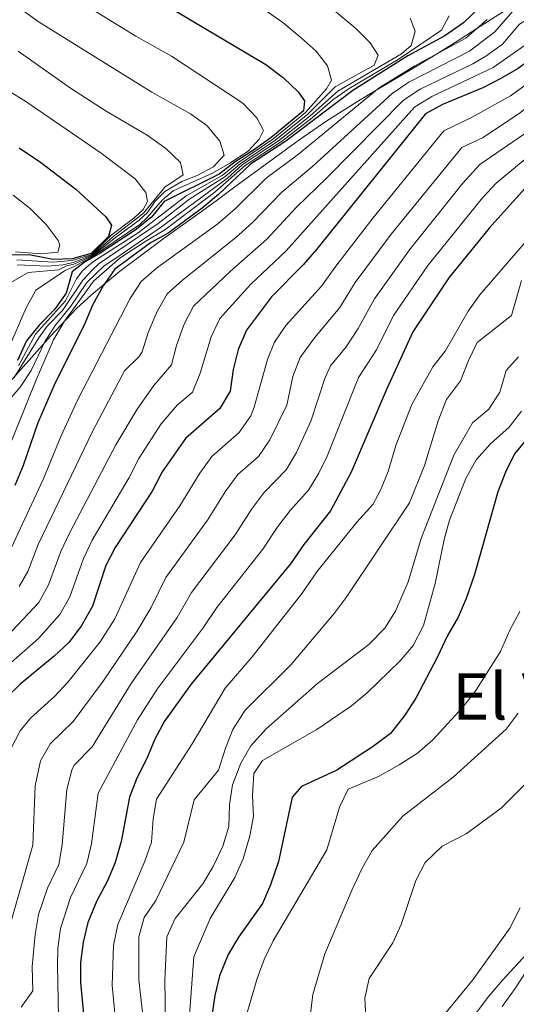
# Model space of a CAD drawing. Units: metres. Extents: x 655052 to 661996, y 739639 to 744422.
# Drawn here: x 655615 to 655738, y 742691 to 742936 of the extents above; entities that cross this region are included whole.
import ezdxf
from ezdxf.enums import TextEntityAlignment as Align

# ---------------------------------------------------------------- set-up
doc = ezdxf.new("R2010")
doc.units = ezdxf.units.M
doc.header["$MEASUREMENT"] = 0
doc.linetypes.add('DGN Style 3', pattern=[121.247826, 86.60559, -34.642236])
for name, color, linetype, lineweight in [('Elementos auxiliares', 7, 'Continuous', 5), ('Entidades rústicas y varios', 7, 'Continuous', 5), ('Hidrografía', 7, 'Continuous', 5), ('Relieve y altimetría', 7, 'Continuous', 5), ('Textos de rotulación', 7, 'Continuous', 5)]:
    doc.layers.add(name, color=color, linetype=linetype, lineweight=lineweight)
doc.styles.add('Style-Times New Roman', font='txt')

msp = doc.modelspace()

# ---------------------------------------------------------------- linework, layer by layer
at = {"layer": 'Elementos auxiliares', "color": 250, "linetype": 'Continuous', "lineweight": 5}
msp.add_3dface([(655155.95, 739638.7), (655051.66, 744265.47), (661862.45, 744422.28), (661971.41, 739795.5)], dxfattribs=at)
at = {"layer": 'Entidades rústicas y varios', "color": 92, "linetype": 'DGN Style 3', "lineweight": 5}
for points in [[(655611.263, 742844.321, 769.436), (655622.555, 742857.087, 764.022), (655629.061, 742863.917, 760.711), (655632.715, 742867.347, 758.882), (655639.666, 742873.126, 755.263), (655650.806, 742881.386, 749.439), (655660.02, 742887.983, 745.397), (655664, 742890.894, 744.237), (655667.993, 742893.855, 743.644), (655684.153, 742905.708, 743.61), (655691.094, 742910.462, 742.945), (655699.397, 742915.719, 740.819), (655703.511, 742918.174, 745), (655711.896, 742923.178, 745.636), (655718.76, 742927.315, 745.001), (655718.843, 742927.367, 745), (655722.935, 742929.935, 745.413), (655728.321, 742933.385, 745), (655735.585, 742938.038, 735.723)], [(655735.585, 742938.038, 735.723), (655728.321, 742933.385, 745), (655722.935, 742929.935, 745.413), (655718.843, 742927.367, 745), (655718.76, 742927.315, 745.001), (655711.896, 742923.178, 745.636), (655703.511, 742918.174, 745), (655699.397, 742915.719, 740.819), (655691.094, 742910.462, 742.945), (655684.153, 742905.708, 743.61), (655667.993, 742893.855, 743.644), (655664, 742890.894, 744.237), (655660.02, 742887.983, 745.397), (655650.806, 742881.386, 749.439), (655639.666, 742873.126, 755.263), (655632.715, 742867.347, 758.882), (655629.061, 742863.917, 760.711), (655622.555, 742857.087, 764.022), (655611.263, 742844.321, 769.436)], [(655914.642, 742938.852, 663.258), (655912.483, 742934.353, 663.114), (655907.872, 742923.227, 662.301), (655906.745, 742920.508, 662.103), (655898.361, 742904.069, 662.032), (655891.991, 742893.407, 662.032), (655877.342, 742873.144, 662.032), (655866.32, 742856.281, 662.032), (655857.678, 742841.89, 662.032), (655850.944, 742828.468, 662.032), (655846.207, 742820.452, 662.032), (655840.268, 742812.394, 662.032), (655833.939, 742804.652, 662.032), (655808.335, 742775.298, 662.032), (655795.532, 742761.441, 662.032), (655775.948, 742742.353, 662.032), (655734.798, 742697.373, 662.032), (655731.316, 742693.256, 662.032), (655716.063, 742673.439, 662.032)], [(655716.063, 742673.439, 662.032), (655731.316, 742693.256, 662.032), (655734.798, 742697.373, 662.032), (655775.948, 742742.353, 662.032), (655795.532, 742761.441, 662.032), (655808.335, 742775.298, 662.032), (655833.939, 742804.652, 662.032), (655840.268, 742812.394, 662.032), (655846.207, 742820.452, 662.032), (655850.944, 742828.468, 662.032), (655857.678, 742841.89, 662.032), (655866.32, 742856.281, 662.032), (655877.342, 742873.144, 662.032), (655891.991, 742893.407, 662.032), (655898.361, 742904.069, 662.032), (655906.745, 742920.508, 662.103), (655907.872, 742923.227, 662.301), (655912.483, 742934.353, 663.114), (655914.642, 742938.852, 663.258)]]:
    msp.add_polyline3d(points, dxfattribs=at)
at = {"layer": 'Hidrografía', "color": 142, "linetype": 'Continuous', "lineweight": 15}
msp.add_polyline3d([(655744.442, 742706.014, 652.513), (655742.165, 742702.867, 652.513), (655740.427, 742699.191, 652.513), (655737.828, 742695.178, 652.513), (655734.575, 742690.75, 652.513)], dxfattribs=at)
at = {"layer": 'Hidrografía', "color": 154, "linetype": 'Continuous', "lineweight": 15}
msp.add_polyline3d([(655740.427, 742699.191, 652.513), (655737.828, 742695.178, 652.513), (655734.575, 742690.75, 652.513)], dxfattribs=at)
at = {"layer": 'Relieve y altimetría', "color": 30, "linetype": 'Continuous', "lineweight": 5, "flags": 128}
for points, elevation in [([(655601.893, 742995.439), (655637.486, 742974.967), (655646.959, 742968.836), (655662.352, 742959.568), (655671.648, 742953.495), (655693.34, 742937.512), (655698.322, 742933.369), (655701.879, 742929.851), (655703.839, 742926.782), (655702.831, 742924.305), (655693.168, 742918.958), (655686.398, 742912.113), (655678.439, 742905.737), (655669.614, 742899.857), (655665.82, 742896.599), (655657.181, 742891.125), (655649.288, 742884.985), (655634.663, 742875.057), (655633.034, 742873.525), (655630.589, 742870.922), (655625.546, 742863.433), (655621.753, 742859.534), (655619.679, 742856.678), (655613.592, 742846.836)], 765), ([(655602.978, 742960.884), (655616.598, 742950.756), (655629.585, 742940.146), (655643.725, 742931.498), (655652.553, 742926.502), (655670.256, 742914.857)], 780), ([(655612.736, 742870.354), (655617.063, 742872.861), (655624.597, 742873.54), (655626.564, 742874.503), (655628.395, 742874.906), (655632.984, 742876.963), (655638.309, 742881.236), (655644.564, 742885.814), (655646.604, 742887.765), (655648.555, 742890.537), (655650.961, 742892.985), (655655.178, 742895.448), (655658.991, 742896.961), (655663.046, 742899.052), (655665.695, 742901.996), (655664.555, 742905.442), (655661.437, 742909.282), (655657.339, 742912.209), (655647.749, 742917.64), (655619.752, 742934.968), (655615.681, 742937.871), (655606.071, 742945.799)], 785), ([(655759.785, 742942.875), (655740.858, 742929.638), (655732.404, 742923.738), (655717.132, 742916.497), (655712.86, 742913.905), (655681.072, 742878.231), (655672.257, 742869.948), (655664.556, 742861.418), (655662.41, 742856.898), (655659.671, 742847.889), (655657.786, 742843.198), (655654.027, 742839.899), (655650.065, 742835.319), (655644.521, 742826.736), (655642.116, 742821.951), (655632.91, 742806.432), (655630.742, 742801.924), (655627.417, 742792.369), (655624.933, 742788.029), (655619.601, 742782.063), (655611.498, 742774.951)], 730), ([(655747.878, 742940.046), (655738.872, 742934.485), (655734.718, 742929.555), (655730.561, 742926.498), (655727.369, 742924.614), (655714.277, 742918.328), (655710.095, 742915.601), (655691.142, 742896.316), (655683.619, 742889.106), (655676.271, 742881.131), (655667.138, 742873.12), (655658.048, 742864.491), (655655.657, 742859.894), (655653.813, 742854.768), (655652.599, 742849.917), (655648.224, 742844.831), (655644.046, 742838.981), (655638.751, 742830.086), (655627.294, 742808.176), (655625.149, 742803.659), (655622.12, 742795.365), (655619.714, 742790.982), (655611.756, 742782.541)], 735), ([(655670.601, 742941.672), (655680.165, 742934.849), (655684.755, 742931.121), (655688.49, 742927.796), (655691.319, 742924.117), (655692.254, 742920.546), (655691.038, 742918.438), (655685.864, 742912.553), (655677.721, 742905.921), (655669.007, 742900.072), (655665.132, 742896.912), (655656.213, 742891.916), (655644.341, 742882.73), (655633.218, 742875.586), (655632.036, 742874.559), (655630.438, 742873.2), (655629.015, 742871.296), (655626.305, 742865.842), (655618.888, 742857.593), (655614.677, 742849.7)], 770), ([(655737.238, 742937.715), (655732.798, 742932.577), (655726.499, 742927.774), (655711.475, 742920.083), (655707.33, 742917.297), (655687.632, 742899.258), (655679.977, 742892.825), (655672.668, 742885.223), (655668.471, 742881.422), (655655.336, 742870.932), (655651.545, 742867.547), (655648.931, 742862.989), (655646.789, 742857.94), (655645.337, 742853.154), (655644.525, 742851.965), (655640.922, 742848.44), (655632.981, 742833.437), (655619.556, 742805.394), (655616.926, 742798.618), (655614.827, 742794.971)], 740), ([(655721.477, 742936.533), (655719.533, 742933.02), (655708.776, 742925.688), (655696.693, 742918.505), (655692.57, 742915.678), (655687.466, 742911.233), (655679.871, 742905.37), (655670.833, 742899.412), (655663.353, 742892.751), (655650.95, 742883.419), (655646.253, 742880.619), (655639.837, 742876.521), (655633.223, 742870.664), (655625.856, 742860.508), (655623.349, 742856.182), (655619.032, 742846.19), (655606.327, 742814.757)], 755), ([(655711.819, 742935.949), (655713.04, 742932.71), (655712.042, 742929.164), (655709.632, 742927.127), (655693.872, 742917.861), (655686.932, 742911.673), (655679.156, 742905.553), (655670.224, 742899.637), (655666.465, 742896.253), (655650.119, 742884.202), (655638.56, 742876.282), (655635.903, 742874.53), (655631.619, 742870.379), (655627.596, 742864.504), (655623.729, 742859.74), (655621.253, 742855.811), (655617.817, 742848.56), (655615.097, 742844.364), (655608.214, 742836.564)], 760), ([(655730.878, 742935.6), (655725.576, 742931.007), (655712.929, 742924.17), (655704.093, 742918.653), (655684.129, 742902.228), (655676.082, 742896.292), (655668.466, 742888.719), (655664.065, 742884.905), (655648.857, 742873.909), (655645.037, 742870.599), (655642.353, 742866.381), (655629.345, 742841.308), (655625.124, 742832.148), (655620.786, 742821.492), (655610.618, 742799.628)], 745), ([(655774.421, 742936.514), (655755.811, 742925.718), (655747.392, 742919.376), (655739.187, 742912.536), (655729.889, 742906.387), (655724.603, 742903.846), (655707.048, 742882.405), (655698.11, 742870.373), (655694.373, 742864.197), (655688.059, 742856.674), (655684.53, 742851.725), (655682.683, 742847.075)], 715), ([(655781.82, 742936.242), (655776.216, 742933.547), (655767.26, 742928.306), (655757.331, 742921.986), (655749.587, 742915.658), (655741.448, 742908.147), (655729.093, 742899.664), (655724.874, 742894.994), (655711.61, 742878.494), (655702.901, 742866.294), (655698.923, 742858.929)], 710), ([(655614.234, 742876), (655623.145, 742875.403), (655627.962, 742875.83), (655632.855, 742877.282), (655637.564, 742882.031), (655643.286, 742886.357), (655645.571, 742888.516), (655646.665, 742890.5), (655646.235, 742892.718), (655643.573, 742896.109), (655635.125, 742902.497), (655616.433, 742915.293), (655593.635, 742929.316)], 795), ([(655753.845, 742929.141), (655736.642, 742916.707), (655727.162, 742911.416), (655720.114, 742908.028), (655702.489, 742886.312), (655693.318, 742874.452), (655689.823, 742869.466), (655680.967, 742859.715), (655678.142, 742855.582), (655676.379, 742851.243), (655673.135, 742839.41), (655672.23, 742837.298), (655669.352, 742833.173), (655662.575, 742827.187), (655659.617, 742823.059), (655654.648, 742814.956), (655644.921, 742800.92), (655638.514, 742786.908), (655634.872, 742781.172), (655627, 742771.299), (655623.578, 742767.655), (655617.66, 742762.29), (655615.077, 742759.12), (655612.771, 742754.643)], 720), ([(655614.28, 742874.721), (655621.847, 742874.449), (655625.67, 742874.728), (655628.178, 742875.368), (655632.925, 742877.125), (655637.936, 742881.634), (655645.619, 742887.54), (655650.912, 742894.003), (655655.494, 742897.086), (655654.85, 742900.166), (655651.201, 742903.585), (655646.565, 742906.965), (655636.354, 742912.885), (655627.543, 742918.569), (655614.578, 742927.762)], 790), ([(655670.256, 742914.857), (655673.745, 742911.255), (655675.376, 742908.102), (655674.325, 742905.912), (655671.594, 742902.968), (655667.071, 742899.985), (655662.755, 742897.463), (655653.001, 742893.102), (655650.387, 742890.899), (655646.599, 742886.466), (655644.721, 742884.763), (655638.627, 742880.598), (655633.016, 742876.818), (655628.611, 742874.444), (655626.053, 742873.293), (655618.977, 742868.448), (655616.544, 742864.075), (655612.194, 742853.991)], 780), ([(655744.128, 742904.095), (655733.097, 742895.059), (655729.689, 742891.405), (655716.171, 742874.581), (655707.693, 742862.215), (655703.473, 742853.66), (655698.992, 742846.78), (655691.177, 742827.312), (655689.156, 742823.097), (655686.539, 742818.83), (655682.049, 742813.775), (655678.994, 742809.795), (655675.252, 742804.169), (655663.83, 742789.766), (655660.471, 742784.706), (655649.031, 742769.462), (655644.194, 742761.891), (655634.415, 742743.621), (655632.776, 742731.084), (655631.634, 742726.215), (655627.576, 742717.725), (655625.09, 742710.081), (655624.429, 742705.132), (655624.309, 742700.908), (655624.538, 742688.076)], 705), ([(655613.905, 742878.011), (655620.163, 742877.447), (655624.438, 742877.895), (655624.917, 742879.627), (655624.495, 742880.775), (655621.527, 742884.803), (655617.521, 742888.695), (655613.322, 742892.063)], 805), ([(655746.454, 742887.445), (655729.056, 742867.344), (655726.132, 742863.289), (655720.49, 742853.374), (655717.405, 742849.434), (655712.177, 742840.133), (655708.273, 742829.898), (655706.358, 742823.449), (655704.418, 742818.84), (655702.515, 742815.286), (655698.52, 742810.933), (655688.67, 742798.59), (655684.961, 742793.245), (655672.635, 742777.487), (655665.878, 742769.683), (655657.726, 742755.874), (655648.867, 742742.205), (655648.011, 742737.279), (655647.604, 742731.508), (655646.002, 742726.772), (655639.307, 742711.083), (655638.24, 742705.849), (655637.871, 742696.014), (655638.913, 742684.792)], 695), ([(655739.386, 742870.853), (655736.909, 742862.193), (655728.411, 742855.51), (655726.226, 742850.995), (655724.293, 742846.001), (655720.837, 742841.323), (655718.701, 742836.081), (655715.342, 742824.931), (655711.587, 742815.69), (655695.936, 742792.239), (655692.902, 742788.265), (655682.157, 742775.491), (655670.897, 742764.218), (655667.804, 742759.478), (655665.953, 742754.838), (655664.271, 742749.394), (655658.239, 742741.967), (655655.656, 742731.481), (655648.713, 742716.98), (655645.82, 742712.788), (655644.506, 742707.965), (655644.473, 742697.351), (655645.759, 742686.419)], 690), ([(655698.923, 742858.929), (655695.924, 742854.437), (655692.042, 742849.714), (655690.595, 742846.511), (655687.165, 742835.927), (655683.63, 742828.188), (655681.043, 742823.907), (655675.534, 742818.216), (655672.535, 742814.216), (655668.384, 742807.765), (655657.527, 742793.484), (655653.992, 742787.221), (655642.63, 742770.888), (655632.896, 742755.169), (655628.456, 742750.579), (655627.861, 742749.392), (655626.615, 742744.559), (655625.51, 742730.862), (655624.618, 742725.942), (655621.799, 742720.11), (655619.636, 742713.524), (655618.804, 742708.596), (655618.057, 742700.612), (655618.177, 742694.642), (655615.302, 742690.52)], 710), ([(655738.631, 742851.89), (655735.615, 742848.574), (655733.99, 742843.15), (655731.336, 742838.911), (655727.251, 742835.586), (655722.629, 742827.525), (655714.616, 742807.093), (655711.294, 742796.11), (655708.152, 742788.816), (655705.469, 742784.596), (655701.503, 742780.534), (655688.802, 742770.838), (655676.062, 742759.581), (655672.295, 742755.426), (655669.799, 742751.095), (655667.761, 742745.726), (655667.007, 742740.787), (655666.806, 742735.396), (655665.325, 742730.529), (655662.907, 742725.482), (655660.345, 742721.19), (655653.501, 742712.592), (655651.447, 742708.032), (655650.963, 742697.25), (655651.179, 742681.455)], 685), ([(655682.683, 742847.075), (655681.169, 742839.953), (655676.962, 742831.338), (655674.149, 742827.206), (655669.066, 742822.716), (655666.076, 742818.638), (655661.516, 742811.36), (655651.224, 742797.202), (655647.513, 742789.736), (655644.032, 742783.8), (655635.642, 742771.482), (655628.237, 742761.412), (655622.623, 742755.991), (655620.132, 742751.653), (655618.815, 742745.498), (655618.236, 742730.743), (655611.61, 742707.5), (655611.777, 742701.195), (655608.663, 742697.283), (655607.044, 742695.731), (655603.196, 742692.578), (655594.025, 742686.713)], 715), ([(655656.998, 742687.483), (655658.097, 742703.077), (655662.223, 742712.546), (655668.3, 742722.711), (655670.359, 742727.336), (655671.997, 742733.026), (655672.895, 742737.945), (655672.653, 742743.029), (655673.017, 742748.543), (655675.17, 742751.77), (655688.598, 742759.413), (655697.27, 742765.287), (655701.092, 742768.512), (655709.269, 742776.496), (655712.501, 742780.307), (655715.077, 742785.267), (655717.992, 742795.7), (655720.203, 742806.578), (655721.529, 742811.399), (655725.591, 742821.705), (655728.125, 742826.344), (655731.736, 742830.313), (655736.339, 742834.484), (655739.439, 742838.412)], 680), ([(655670.872, 742687.467), (655673.858, 742697.685), (655675.552, 742702.389), (655677.769, 742707.015), (655691.103, 742729.586), (655694.272, 742740.149), (655696.446, 742744.652), (655703.893, 742747.828), (655709.034, 742750.682), (655713.617, 742753.559), (655717.381, 742756.849), (655724.875, 742765.032), (655728.072, 742769.114), (655734.218, 742778.787), (655736.518, 742784.112), (655738.947, 742788.7)], 670), ([(655687.001, 742688.249), (655687.654, 742693.733), (655690.613, 742703.796), (655697.43, 742719.774), (655699.894, 742725.061), (655702.356, 742729.419), (655709.945, 742737.981), (655722.438, 742747.639), (655735.638, 742759.509), (655738.605, 742763.533)], 665), ([(655700.825, 742687.879), (655700.537, 742692.813), (655701.639, 742697.694), (655707.496, 742706.53), (655709.552, 742711.089), (655713.165, 742722.005), (655715.473, 742726.424), (655719.723, 742730.474), (655725.696, 742733.547), (655734.322, 742739.915), (655749.456, 742755.017)], 660), ([(655719.793, 742688.163), (655727.291, 742697.317), (655736.517, 742710.187), (655739.11, 742715.189)], 655)]:
    msp.add_lwpolyline(points, dxfattribs=dict(at, elevation=elevation))
at = {"layer": 'Relieve y altimetría', "color": 30, "linetype": 'Continuous', "lineweight": 25, "flags": 128}
for points, elevation in [([(655646.745, 742941.915), (655676.015, 742924.438), (655680.396, 742921.163), (655683.975, 742917.672), (655685.599, 742915.423), (655685.331, 742912.993), (655677.243, 742906.302), (655672.95, 742903.18), (655668.401, 742900.282), (655664.444, 742897.225), (655650.733, 742890.486), (655647.627, 742886.551), (655643.581, 742883.349), (655634.656, 742877.521), (655630.977, 742875.425), (655627.954, 742873.055), (655626.441, 742867.717), (655623.55, 742863.638), (655619.763, 742859.809), (655616.664, 742855.887), (655614.369, 742851.008)], 775), ([(655728.958, 742938.623), (655725.032, 742934.779), (655720.406, 742931.555), (655711.206, 742926.583), (655697.564, 742918.035), (655680.962, 742905.465), (655672.188, 742899.759), (655664.265, 742892.215), (655660.188, 742888.82), (655651.781, 742882.637), (655647.383, 742880.255), (655638.53, 742873.651), (655635.668, 742869.542), (655632.993, 742864.789), (655630.815, 742859.628), (655623.755, 742845.494), (655619.46, 742835.548), (655615.766, 742824.944), (655613.709, 742820.032)], 750), ([(655762.121, 742937.546), (655756.834, 742935.198), (655751.879, 742932.564), (655743.001, 742926.812), (655738.558, 742923.51), (655734.247, 742920.978), (655729.783, 742918.678), (655719.821, 742914.52), (655715.625, 742912.21), (655688.527, 742878.531), (655685.274, 742874.735), (655677.376, 742866.776), (655671.193, 742858.516), (655669.096, 742853.737), (655667.913, 742848.805)], 725), ([(655810.831, 742936.924), (655801.402, 742933.432), (655785.1, 742929.695), (655775.474, 742925.108), (655770.686, 742922.146), (655761.71, 742915.451), (655757.547, 742911.724), (655753.979, 742908.223), (655746.599, 742899.875), (655742.498, 742896.211), (655731.379, 742883.871), (655721.367, 742871.493), (655712.485, 742858.136), (655705.942, 742843.846), (655697.191, 742823.28), (655692.036, 742813.753), (655685.453, 742805.374), (655682.12, 742800.574), (655657.404, 742770.622), (655650.826, 742761.505), (655648.469, 742757.094)], 700), ([(655614.802, 742903.784), (655620.099, 742900.192), (655628.856, 742893.554), (655636.339, 742886.689), (655637.674, 742884.561), (655636.929, 742881.811), (655632.687, 742877.538), (655627.967, 742876.264), (655623.265, 742876.088), (655617.743, 742877.193), (655612.724, 742877.274)], 800), ([(655667.913, 742848.805), (655667.122, 742843.443), (655664.555, 742839.14), (655656.084, 742831.658), (655650.291, 742823.386), (655647.781, 742818.552), (655638.619, 742804.638), (655636.336, 742800.189), (655632.996, 742790.016), (655630.153, 742785.076), (655627.095, 742781.08), (655623.487, 742777.619), (655615.043, 742770.741), (655611.522, 742767.192)], 725), ([(655740.836, 742831.694), (655737.635, 742827.853), (655735.411, 742823.309), (655733.519, 742818.398), (655727.728, 742797.944), (655725.652, 742791.924), (655723.663, 742787.337), (655720.947, 742782.583), (655718.564, 742777.462), (655713.154, 742767.232), (655710.5, 742762.995), (655706.878, 742758.44), (655702.34, 742755.069), (655693.615, 742749.394), (655684.857, 742745.336), (655682.535, 742742.683), (655679.133, 742726.693), (655677.144, 742720.934), (655675.173, 742716.305), (655669.203, 742707.911), (655666.617, 742703.632), (655664.482, 742698.316), (655663.371, 742693.443), (655662.554, 742687.924)], 675), ([(655648.469, 742757.094), (655646.453, 742752.222), (655643.96, 742747.367), (655642.215, 742742.683), (655640.103, 742731.676), (655638.65, 742726.489), (655636.756, 742721.863), (655633.952, 742716.768), (655631.831, 742711.544), (655630.709, 742706.646), (655630.055, 742701.669), (655630.017, 742696.67), (655631.011, 742686.23)], 700)]:
    msp.add_lwpolyline(points, dxfattribs=dict(at, elevation=elevation))

# ---------------------------------------------------------------- texts
at = {"layer": 'Textos de rotulación', "color": 250, "linetype": 'Continuous', "lineweight": 5, "style": 'Style-Times New Roman'}
msp.add_text('El Vado', height=11.5, dxfattribs=at).set_placement((655749.384, 742767.68, 662.525), align=Align.MIDDLE_CENTER)

doc.saveas('drawing.dxf')
